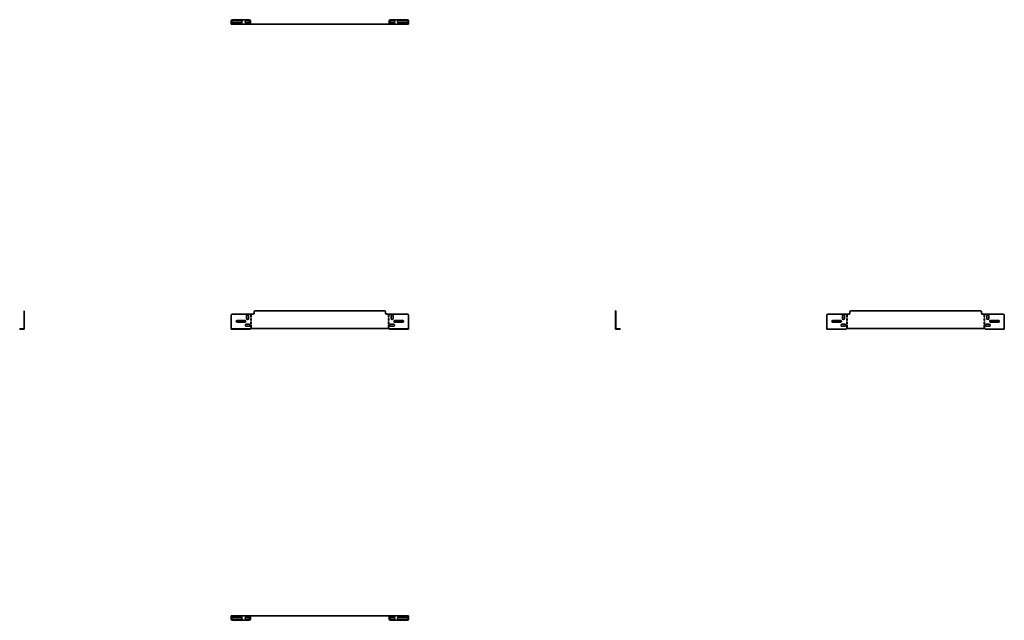
# Model space of a CAD drawing. Units: millimetres. Extents: x -1110 to 3187, y -1110 to 1510.
import ezdxf

# ---------------------------------------------------------------- set-up
doc = ezdxf.new("R2010")
doc.units = ezdxf.units.MM

msp = doc.modelspace()

# ---------------------------------------------------------------- linework, layer by layer
at = {"color": 7, "linetype": 'Continuous', "lineweight": 35}
for p, q in [((-187, 1505), (-187, 1492.2)), ((-108, 1510), (-182, 1510)), ((-144, 1505.7), (-179, 1505.7)), ((-111, 1505.7), (-122, 1505.7)), ((-103, 1492.2), (-103, 1505)), ((503, 1492.2), (503, 1505)), ((508, 1510), (582, 1510)), ((511, 1505.7), (522, 1505.7)), ((544, 1505.7), (579, 1505.7)), ((587, 1505), (587, 1492.2)), ((-187, 1492.2), (-187, 1490)), ((-187, 1490), (-103, 1490)), ((-179, 1496.7), (-144, 1496.7)), ((-122, 1496.7), (-111, 1496.7)), ((-103, 1492.2), (-103, 1490)), ((-103, 1491.2), (503, 1491.2)), ((-103, 1490), (503, 1490)), ((503, 1492.2), (503, 1490)), ((503, 1490), (587, 1490)), ((522, 1496.7), (511, 1496.7)), ((579, 1496.7), (544, 1496.7)), ((587, 1492.2), (587, 1490)), ((-1091.2, 240), (-1090, 240)), ((-1091.2, 235), (-1091.2, 240)), ((-1090, 235), (-1091.2, 235)), ((-1091.2, 235), (-1091.2, 231)), ((-1091.2, 231), (-1090, 231)), ((-1091.2, 226), (-1091.2, 231)), ((-1091.2, 226), (-1090, 226)), ((-1091.2, 221), (-1091.2, 226)), ((-1090, 221), (-1091.2, 221)), ((-1091.2, 162.2), (-1091.2, 221)), ((-1090, 240), (-1090, 235)), ((-1090, 235), (-1090, 231)), ((-1090, 231), (-1090, 226)), ((-1090, 226), (-1090, 221)), ((-1090, 162.2), (-1090, 221)), ((-187, 221), (-187, 162.2)), ((-92, 226), (-182, 226)), ((-119.75, 206.7), (-119.75, 217.7)), ((-110.75, 217.7), (-110.75, 206.7)), ((-100.75, 212.2), (-100.75, 222.2)), ((-100.75, 222.2), (-99.25, 222.2)), ((-99.25, 222.2), (-99.25, 212.2)), ((-87, 231), (-87, 235)), ((-82, 240), (482, 240)), ((487, 235), (487, 231)), ((582, 226), (492, 226)), ((500.75, 222.2), (499.25, 222.2)), ((499.25, 222.2), (499.25, 212.2)), ((500.75, 212.2), (500.75, 222.2)), ((510.75, 217.7), (510.75, 206.7)), ((519.75, 206.7), (519.75, 217.7)), ((587, 162.2), (587, 221)), ((1490, 240), (1491.2, 240)), ((1490, 235), (1490, 240)), ((1491.2, 235), (1490, 235)), ((1490, 231), (1490, 235)), ((1490, 231), (1491.2, 231)), ((1490, 226), (1490, 231)), ((1490, 226), (1491.2, 226)), ((1490, 221), (1490, 226)), ((1491.2, 221), (1490, 221)), ((1490, 221), (1490, 162.2)), ((1491.2, 240), (1491.2, 235)), ((1491.2, 231), (1491.2, 235)), ((1491.2, 231), (1491.2, 226)), ((1491.2, 226), (1491.2, 221)), ((1491.2, 221), (1491.2, 162.2)), ((2413, 162.2), (2413, 221)), ((2418, 226), (2508, 226)), ((2480.25, 206.7), (2480.25, 217.7)), ((2489.25, 217.7), (2489.25, 206.7)), ((2499.25, 222.2), (2500.75, 222.2)), ((2499.25, 212.2), (2499.25, 222.2)), ((2500.75, 222.2), (2500.75, 212.2)), ((2513, 235), (2513, 231)), ((3082, 240), (2518, 240)), ((3087, 231), (3087, 235)), ((3092, 226), (3182, 226)), ((3100.75, 222.2), (3099.25, 222.2)), ((3099.25, 222.2), (3099.25, 212.2)), ((3100.75, 212.2), (3100.75, 222.2)), ((3110.75, 217.7), (3110.75, 206.7)), ((3119.75, 206.7), (3119.75, 217.7)), ((3187, 221), (3187, 162.2)), ((-162, 198), (-127, 198)), ((-127, 191), (-162, 191)), ((-120.75, 181.4), (-109.75, 181.4)), ((-109.75, 172.4), (-120.75, 172.4)), ((-99.25, 212.2), (-100.75, 212.2)), ((-100.75, 197.2), (-100.75, 207.2)), ((-100.75, 207.2), (-99.25, 207.2)), ((-99.25, 197.2), (-100.75, 197.2)), ((-100.75, 182.2), (-100.75, 192.2)), ((-100.75, 192.2), (-99.25, 192.2)), ((-99.25, 182.2), (-100.75, 182.2)), ((-100.75, 167.2), (-100.75, 177.2)), ((-100.75, 177.2), (-99.25, 177.2)), ((-99.25, 207.2), (-99.25, 197.2)), ((-99.25, 192.2), (-99.25, 182.2)), ((-99.25, 177.2), (-99.25, 167.2)), ((499.25, 212.2), (500.75, 212.2)), ((500.75, 207.2), (499.25, 207.2)), ((499.25, 207.2), (499.25, 197.2)), ((499.25, 197.2), (500.75, 197.2)), ((500.75, 192.2), (499.25, 192.2)), ((499.25, 192.2), (499.25, 182.2)), ((499.25, 182.2), (500.75, 182.2)), ((500.75, 177.2), (499.25, 177.2)), ((499.25, 177.2), (499.25, 167.2)), ((500.75, 197.2), (500.75, 207.2)), ((500.75, 182.2), (500.75, 192.2)), ((500.75, 167.2), (500.75, 177.2)), ((520.75, 181.4), (509.75, 181.4)), ((509.75, 172.4), (520.75, 172.4)), ((562, 198), (527, 198)), ((527, 191), (562, 191)), ((2473, 198), (2438, 198)), ((2438, 191), (2473, 191)), ((2479.25, 181.4), (2490.25, 181.4)), ((2490.25, 172.4), (2479.25, 172.4)), ((2500.75, 212.2), (2499.25, 212.2)), ((2499.25, 207.2), (2500.75, 207.2)), ((2499.25, 197.2), (2499.25, 207.2)), ((2500.75, 197.2), (2499.25, 197.2)), ((2499.25, 182.2), (2499.25, 192.2)), ((2499.25, 192.2), (2500.75, 192.2)), ((2500.75, 182.2), (2499.25, 182.2)), ((2499.25, 167.2), (2499.25, 177.2)), ((2499.25, 177.2), (2500.75, 177.2)), ((2500.75, 207.2), (2500.75, 197.2)), ((2500.75, 192.2), (2500.75, 182.2)), ((2500.75, 177.2), (2500.75, 167.2)), ((3099.25, 212.2), (3100.75, 212.2)), ((3100.75, 207.2), (3099.25, 207.2)), ((3099.25, 207.2), (3099.25, 197.2)), ((3099.25, 197.2), (3100.75, 197.2)), ((3100.75, 192.2), (3099.25, 192.2)), ((3099.25, 192.2), (3099.25, 182.2)), ((3099.25, 182.2), (3100.75, 182.2)), ((3100.75, 177.2), (3099.25, 177.2)), ((3099.25, 177.2), (3099.25, 167.2)), ((3100.75, 197.2), (3100.75, 207.2)), ((3100.75, 182.2), (3100.75, 192.2)), ((3100.75, 167.2), (3100.75, 177.2)), ((3120.75, 181.4), (3109.75, 181.4)), ((3109.75, 172.4), (3120.75, 172.4)), ((3127, 198), (3162, 198)), ((3162, 191), (3127, 191)), ((-1110, 160), (-1110, 161.2)), ((-1110, 161.2), (-1105, 161.2)), ((-1105, 160), (-1110, 160)), ((-1105, 161.2), (-1105, 160)), ((-1105, 161.2), (-1092.2, 161.2)), ((-1105, 160), (-1092.2, 160)), ((-1092.2, 161.2), (-1092.2, 160)), ((-1092.2, 161.2), (-1091.2, 161.2)), ((-1092.2, 160), (-1090, 160)), ((-1090, 162.2), (-1091.2, 162.2)), ((-1091.2, 162.2), (-1091.2, 161.2)), ((-1090, 162.2), (-1090, 160)), ((-187, 162.2), (-187, 161.2)), ((-187, 160), (-187, 161.2)), ((-187, 161.2), (-182, 161.2)), ((-182, 160), (-187, 160)), ((-182, 161.2), (-182, 160)), ((-108, 161.2), (-182, 161.2)), ((-108, 160), (-182, 160)), ((-108, 160), (-108, 161.2)), ((-108, 161.2), (-103, 161.2)), ((-103, 160), (-108, 160)), ((-103, 162.2), (503, 162.2)), ((-103, 162.2), (-103, 161.2)), ((-103, 161.2), (-103, 160)), ((-99.25, 167.2), (-100.75, 167.2)), ((499.25, 167.2), (500.75, 167.2)), ((503, 162.2), (503, 161.2)), ((503, 160), (503, 161.2)), ((503, 161.2), (508, 161.2)), ((508, 160), (503, 160)), ((508, 161.2), (508, 160)), ((508, 161.2), (582, 161.2)), ((508, 160), (582, 160)), ((582, 160), (582, 161.2)), ((582, 161.2), (587, 161.2)), ((587, 160), (582, 160)), ((587, 162.2), (587, 161.2)), ((587, 161.2), (587, 160)), ((1490, 162.2), (1491.2, 162.2)), ((1490, 162.2), (1490, 160)), ((1492.2, 160), (1490, 160)), ((1491.2, 162.2), (1491.2, 161.2)), ((1492.2, 161.2), (1491.2, 161.2)), ((1492.2, 161.2), (1492.2, 160)), ((1505, 161.2), (1492.2, 161.2)), ((1505, 160), (1492.2, 160)), ((1505, 160), (1505, 161.2)), ((1505, 161.2), (1510, 161.2)), ((1510, 160), (1505, 160)), ((1510, 161.2), (1510, 160)), ((2413, 162.2), (2413, 160)), ((2497, 160), (2413, 160)), ((3103, 162.2), (2497, 162.2)), ((2497, 162.2), (2497, 160)), ((2500.75, 167.2), (2499.25, 167.2)), ((3099.25, 167.2), (3100.75, 167.2)), ((3103, 162.2), (3103, 160)), ((3187, 160), (3103, 160)), ((3187, 162.2), (3187, 160)), ((-187, -1091.2), (-187, -1090)), ((-187, -1090), (-182, -1090)), ((-182, -1091.2), (-187, -1091.2)), ((-187, -1092.2), (-187, -1091.2)), ((-187, -1105), (-187, -1092.2)), ((-182, -1090), (-182, -1091.2)), ((-92, -1090), (-182, -1090)), ((-92, -1091.2), (-182, -1091.2)), ((-108, -1110), (-182, -1110)), ((-179, -1096.7), (-144, -1096.7)), ((-144, -1105.7), (-179, -1105.7)), ((-122, -1096.7), (-111, -1096.7)), ((-111, -1105.7), (-122, -1105.7)), ((-103, -1092.2), (-103, -1091.2)), ((-103, -1092.2), (-103, -1105)), ((-92, -1091.2), (-92, -1090)), ((-92, -1090), (-87, -1090)), ((-87, -1091.2), (-92, -1091.2)), ((-87, -1091.2), (-87, -1090)), ((-87, -1090), (-82, -1090)), ((-82, -1091.2), (-87, -1091.2)), ((-82, -1090), (-82, -1091.2)), ((-82, -1090), (482, -1090)), ((-82, -1091.2), (482, -1091.2)), ((482, -1091.2), (482, -1090)), ((482, -1090), (487, -1090)), ((487, -1091.2), (482, -1091.2)), ((487, -1090), (487, -1091.2)), ((487, -1090), (492, -1090)), ((492, -1091.2), (487, -1091.2)), ((492, -1090), (492, -1091.2)), ((582, -1090), (492, -1090)), ((582, -1091.2), (492, -1091.2)), ((503, -1092.2), (503, -1091.2)), ((503, -1092.2), (503, -1105)), ((508, -1110), (582, -1110)), ((522, -1096.7), (511, -1096.7)), ((511, -1105.7), (522, -1105.7)), ((579, -1096.7), (544, -1096.7)), ((544, -1105.7), (579, -1105.7)), ((582, -1091.2), (582, -1090)), ((582, -1090), (587, -1090)), ((587, -1091.2), (582, -1091.2)), ((587, -1090), (587, -1091.2)), ((587, -1092.2), (587, -1091.2)), ((587, -1105), (587, -1092.2))]:
    msp.add_line(p, q, dxfattribs=at)
for centre, radius, start, end in [((-182, 1505), 5, 90, 180), ((-179, 1501.2), 4.5, 90, 270), ((-144, 1501.2), 4.5, 270, 90), ((-122, 1501.2), 4.5, 90, 270), ((-111, 1501.2), 4.5, 270, 90), ((-108, 1505), 5, 0, 90), ((508, 1505), 5, 90, 180), ((511, 1501.2), 4.5, 90, 270), ((522, 1501.2), 4.5, 270, 90), ((544, 1501.2), 4.5, 90, 270), ((579, 1501.2), 4.5, 270, 90), ((582, 1505), 5, 0, 90), ((-182, 221), 5, 90, 180), ((-115.25, 217.7), 4.5, 0, 180), ((-92, 231), 5, 270, 0), ((-82, 235), 5, 90, 180), ((482, 235), 5, 0, 90), ((492, 231), 5, 180, 270), ((515.25, 217.7), 4.5, 0, 180), ((582, 221), 5, 0, 90), ((2418, 221), 5, 90, 180), ((2484.75, 217.7), 4.5, 0, 180), ((2508, 231), 5, 270, 0), ((2518, 235), 5, 90, 180), ((3082, 235), 5, 0, 90), ((3092, 231), 5, 180, 270), ((3115.25, 217.7), 4.5, 0, 180), ((3182, 221), 5, 0, 90), ((-162, 194.5), 3.5, 90, 270), ((-127, 194.5), 3.5, 270, 90), ((-120.75, 176.9), 4.5, 90, 270), ((-115.25, 206.7), 4.5, 180, 0), ((-109.75, 176.9), 4.5, 270, 90), ((509.75, 176.9), 4.5, 90, 270), ((515.25, 206.7), 4.5, 180, 0), ((520.75, 176.9), 4.5, 270, 90), ((527, 194.5), 3.5, 90, 270), ((562, 194.5), 3.5, 270, 90), ((2438, 194.5), 3.5, 90, 270), ((2473, 194.5), 3.5, 270, 90), ((2479.25, 176.9), 4.5, 90, 270), ((2484.75, 206.7), 4.5, 180, 0), ((2490.25, 176.9), 4.5, 270, 90), ((3109.75, 176.9), 4.5, 90, 270), ((3115.25, 206.7), 4.5, 180, 0), ((3120.75, 176.9), 4.5, 270, 90), ((3127, 194.5), 3.5, 90, 270), ((3162, 194.5), 3.5, 270, 90), ((-182, -1105), 5, 180, 270), ((-179, -1101.2), 4.5, 90, 270), ((-144, -1101.2), 4.5, 270, 90), ((-122, -1101.2), 4.5, 90, 270), ((-111, -1101.2), 4.5, 270, 90), ((-108, -1105), 5, 270, 0), ((508, -1105), 5, 180, 270), ((511, -1101.2), 4.5, 90, 270), ((522, -1101.2), 4.5, 270, 90), ((544, -1101.2), 4.5, 90, 270), ((579, -1101.2), 4.5, 270, 90), ((582, -1105), 5, 270, 0)]:
    msp.add_arc(centre, radius, start, end, dxfattribs=at)

doc.saveas('drawing.dxf')
